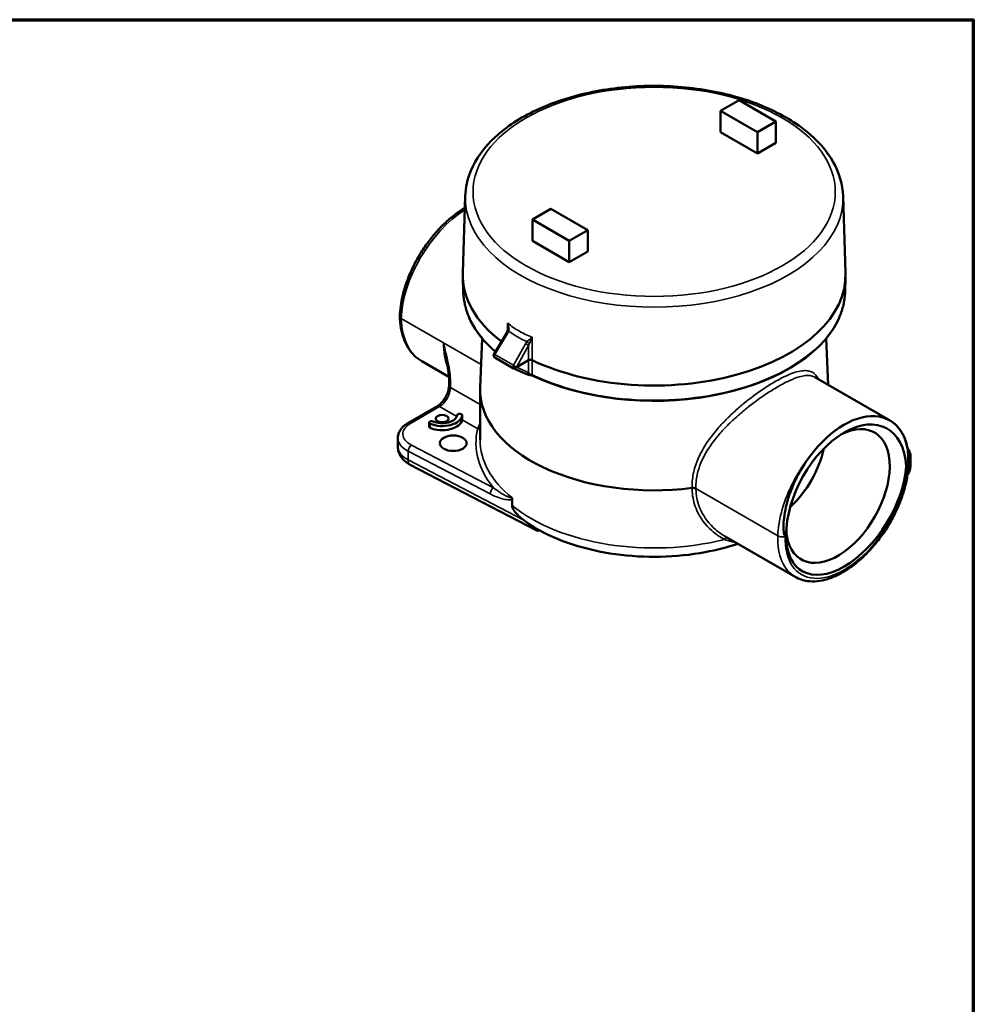
# Model space of a CAD drawing. Units: inches. Extents: x 0.2 to 26.2, y 0.2 to 20.2.
# Drawn here: x 16.8 to 25.9, y 10.5 to 19.9 of the extents above; entities that cross this region are included whole.
import ezdxf

# ---------------------------------------------------------------- set-up
doc = ezdxf.new("R2010")
doc.units = ezdxf.units.IN
doc.header["$LTSCALE"] = 1.2
doc.header["$MEASUREMENT"] = 0
for name, color, linetype, lineweight in [('Border (ANSI)', 7, 'Continuous', 70), ('Visible (ANSI)', 7, 'Continuous', 50), ('Visible Narrow (ANSI)', 7, 'Continuous', 35)]:
    doc.layers.add(name, color=color, linetype=linetype, lineweight=lineweight)

# ---------------------------------------------------------------- blocks, each defined once
blk = doc.blocks.new('Borders Default Border')
at = {"layer": 'Border (ANSI)', "flags": 128}
blk.add_lwpolyline([(0.3937, 0.3937), (0.3937, 16.6063), (21.6063, 16.6063), (21.6063, 0.3937), (0.3937, 0.3937)], dxfattribs=at)

msp = doc.modelspace()

# ---------------------------------------------------------------- linework, layer by layer
at = {"layer": 'Visible (ANSI)'}
for p, q in [((23.6842, 19.1565), (23.5074, 19.0544)), ((24.0377, 18.9524), (23.6842, 19.1565)), ((23.5074, 18.8503), (23.5074, 19.0544)), ((23.861, 18.8503), (23.5074, 19.0544)), ((24.0377, 18.9524), (23.861, 18.8503)), ((24.0377, 18.7482), (24.0377, 18.9524)), ((23.861, 18.6462), (23.5074, 18.8503)), ((23.861, 18.6462), (23.861, 18.8503)), ((24.0377, 18.7482), (23.861, 18.6462)), ((21.0615, 18.2385), (21.0378, 17.5023)), ((24.6806, 18.2385), (24.7042, 17.5023)), ((21.7043, 18.0134), (21.8811, 18.1155)), ((22.2346, 17.9113), (21.8811, 18.1155)), ((22.0579, 17.8093), (21.7043, 18.0134)), ((21.7043, 17.8093), (21.7043, 18.0134)), ((22.0579, 17.8093), (22.2346, 17.9113)), ((22.2346, 17.7072), (22.2346, 17.9113)), ((22.0579, 17.6052), (21.7043, 17.8093)), ((22.0579, 17.6052), (22.0579, 17.8093)), ((22.0579, 17.6052), (22.2346, 17.7072)), ((21.0424, 17.3197), (21.0378, 17.4631)), ((24.6996, 17.3197), (24.7042, 17.4631)), ((21.335, 16.7214), (21.4588, 16.9286)), ((21.2244, 16.8751), (21.2043, 16.4062)), ((24.5177, 16.8751), (24.5366, 16.4314)), ((21.5239, 16.5885), (21.3457, 16.6914)), ((20.6447, 16.6572), (20.9056, 16.5066)), ((21.6688, 16.6661), (21.5528, 16.5991)), ((21.5264, 16.5873), (21.6421, 16.5373)), ((25.1261, 16.0911), (24.4084, 16.5054)), ((20.9065, 16.4789), (20.9065, 16.4253)), ((21.2038, 15.9044), (21.2038, 16.3825)), ((20.5128, 16.0641), (20.7905, 16.2244)), ((21.032, 16.1001), (21.032, 16.1393)), ((20.7158, 16.0295), (20.7158, 16.0687)), ((20.4162, 15.838), (20.4162, 15.9212)), ((21.7414, 15.0379), (20.5349, 15.6651)), ((25.2845, 15.653), (25.293, 15.6579)), ((25.3259, 15.6605), (25.3259, 15.7438)), ((21.5103, 15.3364), (21.5103, 15.2748)), ((24.2221, 14.5918), (23.5505, 14.9796)), ((24.126, 14.9841), (24.1345, 14.989))]:
    msp.add_line(p, q, dxfattribs=at)
for centre, major_axis, ratio, start_param, end_param in [((22.871, 17.4827), (-1.8335, 0), 0.57735, 6.264668, 6.930536), ((22.871, 17.4827), (1.8335, 0), 0.57735, 4.021288, 6.301703), ((22.871, 17.3324), (-1.8272, 0), 0.57735, 0.276357, 0.587878), ((22.871, 17.3324), (1.8272, 0), 0.57735, 4.01896, 6.006828), ((21.491, 16.9385), (-0.0236, 0.0082), 0.132642, 6.283166, 6.283197), ((21.3589, 16.7126), (-0.0329, -0.0085), 0.313025, 5.020088, 5.062483), ((21.5356, 16.6106), (-0.009, 0.0327), 0.313025, 1.263097, 1.305491), ((21.5525, 16.6001), (-0.000823, -0.000974), 0.692907, 0.550861, 1.093625), ((21.5364, 16.6102), (-0.0125, -0.0216), 0.576745, 0.000523, 0.002791), ((21.6364, 16.5955), (0.0886, -0.0555), 0.503059, 5.480444, 5.518485), ((21.6839, 16.5375), (0.0226, 0), 0.57735, 4.57957, 4.760609), ((21.6876, 16.5039), (0.0308, -0.0016), 0.665972, 1.276822, 1.690663), ((22.871, 16.3825), (-1.6672, 0), 0.57735, 6.25849, 8.073584), ((20.8404, 16.1464), (0.192, 0), 0.57735, 4.070338, 6.209651), ((20.8404, 16.1464), (0.144, 0), 0.57735, 4.070338, 6.209651), ((21.008, 16.1393), (-0.024, 0), 0.57735, 3.068058, 6.209651), ((24.7102, 15.2974), (-0.3844, -0.7178), 0.597121, 2.371764, 5.443501), ((24.7095, 15.321), (-0.4138, -0.7715), 0.597134, 3.339494, 4.477057), ((20.7398, 16.0687), (-0.024, 0), 0.57735, 4.070338, 7.211931), ((20.7398, 16.0295), (-0.024, 0), 0.57735, 0, 0.928746), ((20.8404, 16.1072), (0.192, 0), 0.57735, 4.070338, 6.187949), ((24.6309, 15.3664), (0.351, 0.6079), 0.57735, 2.431245, 7.010548), ((24.0375, 15.709), (-0.3378, -0.5851), 0.57735, 1.074166, 2.075841), ((24.7102, 15.3438), (-0.4272, -0.6931), 0.556871, 5.548412, 8.620149), ((21.7902, 15.1253), (0.0501, 0.0866), 0.577349, 2.570459, 3.692349), ((21.8336, 15.2319), (-0.1, -0.1732), 0.57735, 6.148362, 6.283185)]:
    msp.add_ellipse(centre, major_axis=major_axis, ratio=ratio, start_param=start_param, end_param=end_param, dxfattribs=at)
for centre, major_axis in [((20.8404, 16.1072), (0.0612, 0)), ((20.9462, 15.8717), (0.1284, 0))]:
    msp.add_ellipse(centre, major_axis=major_axis, ratio=0.57735, dxfattribs=at)
for points, knots in [([(24.6806, 18.2385), (24.677, 18.3501), (24.6444, 18.4609), (24.5247, 18.6732), (24.4352, 18.7741), (24.2063, 18.9567), (24.0648, 19.0375), (23.7462, 19.1685), (23.569, 19.2185), (23.1978, 19.2828), (23.0038, 19.2974), (22.6182, 19.2898), (22.4266, 19.2678), (22.064, 19.1893), (21.8932, 19.1326), (21.5892, 18.9892), (21.4561, 18.9024), (21.2432, 18.7058), (21.1628, 18.5961), (21.0821, 18.4012), (21.0641, 18.32), (21.0615, 18.2385)], [0.803915, 0.803915, 0.803915, 0.803915, 1.100008, 1.100008, 1.41187, 1.41187, 1.737469, 1.737469, 2.064322, 2.064322, 2.390009, 2.390009, 2.715274, 2.715274, 3.04117, 3.04117, 3.36819, 3.36819, 3.692278, 3.692278, 3.908474, 3.908474, 3.908474, 3.908474]), ([(21.0578, 18.1256), (21.0293, 18.1089), (21.0009, 18.09), (20.9393, 18.0443), (20.9063, 18.0167), (20.8421, 17.9568), (20.8109, 17.9245), (20.751, 17.8561), (20.7223, 17.82), (20.668, 17.7448), (20.6425, 17.7058), (20.5952, 17.6256), (20.5734, 17.5845), (20.5341, 17.5013), (20.5166, 17.4592), (20.4863, 17.3749), (20.4735, 17.3327), (20.4547, 17.2559), (20.448, 17.2211), (20.4383, 17.153), (20.4354, 17.1196), (20.4344, 17.0871)], [0.008824, 0.008824, 0.008824, 0.008824, 0.147019, 0.147019, 0.311909, 0.311909, 0.476284, 0.476284, 0.640228, 0.640228, 0.803932, 0.803932, 0.967605, 0.967605, 1.13146, 1.13146, 1.295695, 1.295695, 1.433975, 1.433975, 1.572256, 1.572256, 1.572256, 1.572256]), ([(21.0424, 17.3197), (21.043, 17.3011), (21.0445, 17.2824), (21.049, 17.2452), (21.0521, 17.2267), (21.0599, 17.1897), (21.0646, 17.1713), (21.0757, 17.1347), (21.0821, 17.1165), (21.0964, 17.0804), (21.1044, 17.0624), (21.1131, 17.0446)], [3.9455081, 3.9455081, 3.9455081, 3.9455081, 3.997076, 3.997076, 4.0486439, 4.0486439, 4.1002119, 4.1002119, 4.1517798, 4.1517798, 4.2033477, 4.2033477, 4.2033477, 4.2033477]), ([(24.6289, 17.0446), (24.6377, 17.0624), (24.6456, 17.0804), (24.66, 17.1165), (24.6663, 17.1347), (24.6774, 17.1713), (24.6821, 17.1897), (24.69, 17.2267), (24.6931, 17.2452), (24.6976, 17.2824), (24.699, 17.3011), (24.6996, 17.3197)], [0.5090413, 0.5090413, 0.5090413, 0.5090413, 0.5606092, 0.5606092, 0.6121771, 0.6121771, 0.663745, 0.663745, 0.7153129, 0.7153129, 0.7668809, 0.7668809, 0.7668809, 0.7668809]), ([(20.4491, 17.0662), (20.449, 17.0662), (20.449, 17.0662), (20.4442, 17.069), (20.4405, 17.0723), (20.4356, 17.0793), (20.4344, 17.083), (20.4344, 17.0869), (20.4344, 17.087), (20.4344, 17.0871)], [-0.0005825, -0.0005825, -0.0005825, -0.0005825, 0, 0, 0.0636303, 0.0636303, 0.1256719, 0.1256719, 0.1273178, 0.1273178, 0.1273178, 0.1273178]), ([(20.4344, 17.0861), (20.4355, 17.0479), (20.4392, 17.0109), (20.4517, 16.9401), (20.4606, 16.9063), (20.4836, 16.8429), (20.4978, 16.8133), (20.5313, 16.7589), (20.5507, 16.7343), (20.5943, 16.691), (20.6185, 16.6723), (20.6447, 16.6572)], [-1.5722059, -1.5722059, -1.5722059, -1.5722059, -1.4148444, -1.4148444, -1.2574828, -1.2574828, -1.1001213, -1.1001213, -0.9427597, -0.9427597, -0.7853982, -0.7853982, -0.7853982, -0.7853982]), ([(21.4674, 16.9467), (21.4693, 16.9524), (21.4705, 16.9584), (21.4712, 16.9662), (21.4713, 16.9679), (21.4714, 16.9697)], [0, 0, 0, 0, 0.05836707, 0.05836707, 0.07473118, 0.07473118, 0.07473118, 0.07473118]), ([(21.3455, 16.6915), (21.3433, 16.6928), (21.3413, 16.6945), (21.3379, 16.6983), (21.3365, 16.7006), (21.3344, 16.7055), (21.3337, 16.7081), (21.3333, 16.7134), (21.3336, 16.7162), (21.3344, 16.7196), (21.3347, 16.7205), (21.335, 16.7214)], [0.0008767, 0.0008767, 0.0008767, 0.0008767, 0.0247314, 0.0247314, 0.0498105, 0.0498105, 0.0753201, 0.0753201, 0.1005608, 0.1005608, 0.1093402, 0.1093402, 0.1093402, 0.1093402]), ([(21.335, 16.7214), (21.335, 16.7213), (21.3351, 16.7212), (21.3357, 16.7209), (21.3367, 16.7205), (21.3398, 16.7196), (21.3417, 16.7192), (21.3439, 16.7191), (21.3446, 16.7192), (21.3451, 16.7194)], [-0.03483425, -0.03483425, -0.03483425, -0.03483425, -0.02962812, -0.02962812, -0.01790676, -0.01790676, -0.00592823, -0.00592823, -0.00000099, -0.00000099, -0.00000099, -0.00000099]), ([(20.8808, 16.6709), (20.8837, 16.6573), (20.8865, 16.6438), (20.8915, 16.6171), (20.8939, 16.6038), (20.8981, 16.5775), (20.9, 16.5645), (20.9031, 16.5389), (20.9043, 16.5264), (20.906, 16.502), (20.9065, 16.4902), (20.9065, 16.4789)], [-0.7362203, -0.7362203, -0.7362203, -0.7362203, -0.5889763, -0.5889763, -0.4417322, -0.4417322, -0.2944881, -0.2944881, -0.1472441, -0.1472441, 0, 0, 0, 0]), ([(21.5234, 16.6165), (21.5235, 16.6159), (21.5238, 16.6153), (21.5253, 16.6131), (21.5271, 16.6114), (21.532, 16.6077), (21.5346, 16.606), (21.5398, 16.603), (21.5424, 16.6017), (21.5463, 16.6001), (21.5477, 16.5996), (21.5497, 16.5991), (21.5503, 16.599), (21.5515, 16.5989), (21.5519, 16.5989), (21.5522, 16.5989)], [-0.06392457, -0.06392457, -0.06392457, -0.06392457, -0.05704492, -0.05704492, -0.04311324, -0.04311324, -0.02947951, -0.02947951, -0.01613763, -0.01613763, -0.0077672, -0.0077672, -0.00372907, -0.00372907, -0.00000083, -0.00000083, -0.00000083, -0.00000083]), ([(21.7024, 16.667), (21.7001, 16.6681), (21.6975, 16.6689), (21.6917, 16.6701), (21.6885, 16.6704), (21.6821, 16.6702), (21.6789, 16.6698), (21.6733, 16.6683), (21.6709, 16.6673), (21.6688, 16.6661)], [-0.1174945, -0.1174945, -0.1174945, -0.1174945, -0.0893519, -0.0893519, -0.0587473, -0.0587473, -0.0281426, -0.0281426, 0, 0, 0, 0]), ([(21.6607, 16.5288), (21.6549, 16.5315), (21.6498, 16.5339), (21.6443, 16.5364), (21.6431, 16.5369), (21.6421, 16.5373)], [0, 0, 0, 0, 0.07470806, 0.07470806, 0.09542557, 0.09542557, 0.09542557, 0.09542557]), ([(21.6778, 16.5249), (21.6745, 16.5252), (21.6712, 16.5257), (21.6664, 16.5267), (21.6649, 16.5271), (21.6624, 16.528), (21.6615, 16.5283), (21.6607, 16.5288)], [0, 0, 0, 0, 0.03164098, 0.03164098, 0.04784482, 0.04784482, 0.05843575, 0.05843575, 0.05843575, 0.05843575]), ([(21.6976, 16.5231), (21.6986, 16.5228), (21.6995, 16.5225), (21.7014, 16.5219), (21.7023, 16.5215), (21.7031, 16.5211)], [0.00000099, 0.00000099, 0.00000099, 0.00000099, 0.01034269, 0.01034269, 0.02063355, 0.02063355, 0.02063355, 0.02063355]), ([(20.9065, 16.4253), (20.9065, 16.4145), (20.9052, 16.4023), (20.8996, 16.3758), (20.8952, 16.3615), (20.8835, 16.3326), (20.8761, 16.318), (20.8591, 16.2903), (20.8494, 16.2772), (20.8291, 16.2542), (20.8185, 16.2443), (20.8021, 16.2317), (20.7962, 16.2277), (20.7905, 16.2244)], [1.570796, 1.570796, 1.570796, 1.570796, 1.840257, 1.840257, 2.119119, 2.119119, 2.405141, 2.405141, 2.693047, 2.693047, 2.977074, 2.977074, 3.141593, 3.141593, 3.141593, 3.141593]), ([(25.0246, 16.1261), (25.0803, 16.1166), (25.1304, 16.0937), (25.2141, 16.0225), (25.2476, 15.9747), (25.2948, 15.8554), (25.3033, 15.7932), (25.3049, 15.7194), (25.3035, 15.6981), (25.3006, 15.6787), (25.2993, 15.6713), (25.2968, 15.6638), (25.2961, 15.662), (25.2949, 15.6599), (25.2946, 15.6594), (25.294, 15.6587), (25.2938, 15.6585), (25.2934, 15.6582), (25.2932, 15.658), (25.293, 15.6579)], [0, 0, 0, 0, 0.870801, 0.870801, 1.730789, 1.730789, 2.628991, 2.628991, 3.090978, 3.090978, 3.223302, 3.223302, 3.26348, 3.26348, 3.278927, 3.278927, 3.285679, 3.285679, 3.292117, 3.292117, 3.292117, 3.292117]), ([(20.4162, 15.9212), (20.4162, 15.9331), (20.4178, 15.9449), (20.424, 15.9678), (20.4287, 15.9787), (20.4403, 15.9994), (20.4473, 16.009), (20.4631, 16.027), (20.472, 16.0353), (20.4913, 16.0507), (20.5017, 16.0577), (20.5128, 16.0641)], [5.4977871, 5.4977871, 5.4977871, 5.4977871, 5.6548668, 5.6548668, 5.8119464, 5.8119464, 5.969026, 5.969026, 6.1261057, 6.1261057, 6.2831853, 6.2831853, 6.2831853, 6.2831853]), ([(21.032, 16.1001), (21.032, 16.1001), (21.032, 16.1001), (21.032, 16.0998), (21.032, 16.0994), (21.0319, 16.0991)], [0.057424422, 0.057424422, 0.057424422, 0.057424422, 0.057472301, 0.057472301, 0.062963523, 0.062963523, 0.062963523, 0.062963523]), ([(25.1261, 16.0911), (25.151, 16.0767), (25.174, 16.0587), (25.2146, 16.0166), (25.2323, 15.9925), (25.2619, 15.9399), (25.2739, 15.9113), (25.2927, 15.85), (25.2993, 15.8175), (25.3073, 15.7493), (25.3087, 15.7136), (25.3076, 15.6768)], [14.317836, 14.317836, 14.317836, 14.317836, 14.727889, 14.727889, 15.137942, 15.137942, 15.547994, 15.547994, 15.958047, 15.958047, 16.3681, 16.3681, 16.3681, 16.3681]), ([(20.4162, 15.838), (20.4162, 15.822), (20.4185, 15.806), (20.4273, 15.776), (20.4337, 15.7619), (20.4491, 15.7363), (20.4581, 15.7248), (20.4778, 15.7042), (20.4885, 15.695), (20.5109, 15.6787), (20.5227, 15.6715), (20.5349, 15.6651)], [0.7853982, 0.7853982, 0.7853982, 0.7853982, 0.9529498, 0.9529498, 1.1205014, 1.1205014, 1.288053, 1.288053, 1.4556046, 1.4556046, 1.6231562, 1.6231562, 1.6231562, 1.6231562]), ([(25.2961, 15.8292), (25.2994, 15.8248), (25.3024, 15.8203), (25.3117, 15.8049), (25.3169, 15.7933), (25.324, 15.7691), (25.3259, 15.7565), (25.3259, 15.7438)], [1.9495358, 1.9495358, 1.9495358, 1.9495358, 2.0210913, 2.0210913, 2.1886429, 2.1886429, 2.3561945, 2.3561945, 2.3561945, 2.3561945]), ([(24.126, 14.9841), (24.1257, 14.9839), (24.1253, 14.9838), (24.1246, 14.9837), (24.1242, 14.9838), (24.1233, 14.9842), (24.1227, 14.9847), (24.121, 14.9867), (24.1199, 14.989), (24.1165, 14.9976), (24.1141, 15.0085), (24.1089, 15.0518), (24.1077, 15.0969), (24.1223, 15.2231), (24.1393, 15.2997), (24.1872, 15.4373), (24.2106, 15.492), (24.2724, 15.6141), (24.313, 15.68), (24.358, 15.7412)], [0, 0, 0, 0, 0.0044608, 0.0044608, 0.0102692, 0.0102692, 0.0211572, 0.0211572, 0.0507895, 0.0507895, 0.1473736, 0.1473736, 0.3402149, 0.3402149, 0.560305, 0.560305, 0.7072645, 0.7072645, 0.8974296, 0.8974296, 0.8974296, 0.8974296]), ([(25.3076, 15.6768), (25.3064, 15.6379), (25.3024, 15.5977), (25.2889, 15.5157), (25.2795, 15.4738), (25.2556, 15.3896), (25.2411, 15.3471), (25.2076, 15.2628), (25.1885, 15.2208), (25.1463, 15.1383), (25.1232, 15.0978), (25.0733, 15.0191), (25.0467, 14.981), (24.9904, 14.908), (24.9608, 14.8732), (24.8995, 14.8076), (24.8677, 14.7769), (24.8025, 14.7204), (24.7691, 14.6947), (24.7016, 14.6488), (24.6675, 14.6287), (24.5992, 14.5948), (24.565, 14.5811), (24.4977, 14.5606), (24.4646, 14.5538), (24.4007, 14.5476), (24.3699, 14.548), (24.319, 14.5549), (24.2985, 14.5597), (24.259, 14.573), (24.24, 14.5815), (24.2221, 14.5918)], [-1.570796, -1.570796, -1.570796, -1.570796, -1.405406, -1.405406, -1.240291, -1.240291, -1.075716, -1.075716, -0.911632, -0.911632, -0.747862, -0.747862, -0.584202, -0.584202, -0.42044, -0.42044, -0.256368, -0.256368, -0.091819, -0.091819, 0.073214, 0.073214, 0.238236, 0.238236, 0.40157, 0.40157, 0.559895, 0.559895, 0.672647, 0.672647, 0.785398, 0.785398, 0.785398, 0.785398]), ([(25.2972, 15.5662), (25.2994, 15.5695), (25.3015, 15.573), (25.3104, 15.5888), (25.316, 15.6022), (25.3238, 15.6306), (25.3259, 15.6455), (25.3259, 15.6605)], [3.5674662, 3.5674662, 3.5674662, 3.5674662, 3.6128316, 3.6128316, 3.7699112, 3.7699112, 3.9269908, 3.9269908, 3.9269908, 3.9269908]), ([(23.2342, 15.443), (23.2375, 15.4434), (23.2408, 15.4436), (23.2475, 15.4434), (23.2509, 15.4431), (23.2573, 15.442), (23.2604, 15.4413), (23.2662, 15.4393), (23.2689, 15.4381), (23.2712, 15.4368)], [0, 0, 0, 0, 0.250002, 0.250002, 0.500005, 0.500005, 0.750007, 0.750007, 1.00001, 1.00001, 1.00001, 1.00001]), ([(21.5071, 15.3508), (21.5071, 15.3508), (21.5071, 15.3508), (21.5076, 15.3497), (21.508, 15.3487), (21.5088, 15.3466), (21.5091, 15.3455), (21.5099, 15.3419), (21.5103, 15.3392), (21.5103, 15.3364)], [-0.00021347, -0.00021347, -0.00021347, -0.00021347, 0, 0, 0.01073828, 0.01073828, 0.02183118, 0.02183118, 0.04751804, 0.04751804, 0.04751804, 0.04751804]), ([(21.5103, 15.2748), (21.5103, 15.2688), (21.512, 15.261), (21.5181, 15.2447), (21.5247, 15.2335), (21.5426, 15.208), (21.5589, 15.1906), (21.5889, 15.162), (21.606, 15.1478), (21.6237, 15.1342)], [3.6797824, 3.6797824, 3.6797824, 3.6797824, 3.7491294, 3.7491294, 3.8521776, 3.8521776, 4.0463326, 4.0463326, 4.2654337, 4.2654337, 4.2654337, 4.2654337]), ([(21.6237, 15.1342), (21.6384, 15.1228), (21.6536, 15.1118), (21.6865, 15.0895), (21.7037, 15.0784), (21.721, 15.068)], [-2.2013517, -2.2013517, -2.2013517, -2.2013517, -2.0259044, -2.0259044, -1.8334637, -1.8334637, -1.8334637, -1.8334637]), ([(21.7336, 15.0587), (21.8423, 14.9959), (21.9632, 14.9434), (22.2216, 14.8598), (22.3592, 14.8288), (22.6422, 14.7895), (22.7878, 14.7812), (23.0775, 14.7878), (23.2217, 14.8026), (23.4684, 14.8488), (23.573, 14.8757), (23.6725, 14.9091)], [1.570796, 1.570796, 1.570796, 1.570796, 1.845573, 1.845573, 2.120349, 2.120349, 2.395125, 2.395125, 2.669902, 2.669902, 2.883115, 2.883115, 2.883115, 2.883115])]:
    msp.add_open_spline(points, degree=3, knots=knots, dxfattribs=at)
for points in [[(21.4588, 16.9286), (21.4623, 16.9343), (21.4652, 16.9404), (21.4674, 16.9467)], [(21.5264, 16.5873), (21.5255, 16.5876), (21.5247, 16.5881), (21.5239, 16.5885)], [(21.0319, 16.0991), (21.0318, 16.0983), (21.0317, 16.0975), (21.0316, 16.0967)]]:
    msp.add_open_spline(points, degree=3, dxfattribs=at)
at = {"layer": 'Visible Narrow (ANSI)'}
for p, q in [((20.4491, 17.0662), (20.8527, 16.8332)), ((21.4678, 16.9229), (21.3464, 16.7199)), ((20.8527, 16.8332), (21.2137, 16.6247)), ((21.5231, 16.6178), (21.6383, 16.8245)), ((21.6685, 16.8076), (21.5522, 16.5989)), ((21.3464, 16.7199), (21.5231, 16.6178)), ((21.5529, 16.599), (21.6685, 16.549)), ((20.9205, 16.4057), (20.9205, 16.4593)), ((21.2038, 16.2422), (20.9205, 16.4057)), ((20.5368, 16.0617), (20.8145, 16.222)), ((20.8145, 16.222), (20.9802, 16.1263)), ((21.0319, 16.0991), (21.0319, 16.1383)), ((20.7255, 16.0184), (20.7255, 16.0576)), ((21.0316, 16.0967), (21.1808, 16.0105)), ((21.3314, 15.4459), (20.5462, 15.854)), ((20.5141, 15.7942), (21.2993, 15.3861)), ((20.5141, 15.711), (20.5141, 15.7942)), ((21.6237, 15.1342), (20.5141, 15.711)), ((23.2712, 15.4368), (24.0553, 14.9841))]:
    msp.add_line(p, q, dxfattribs=at)
msp.add_ellipse((22.871, 18.2788), major_axis=(1.7349, 0), ratio=0.57735, dxfattribs=at)
for centre, major_axis, ratio, start_param, end_param in [((22.871, 18.2191), (1.8099, 0), 0.57735, 3.123075, 6.301703), ((21.0679, 17.4235), (0.4585, 0.7458), 0.558048, 0.850954, 2.371603), ((22.871, 17.3393), (-1.8289, 0), 0.57735, 0.018517, 0.591213), ((22.871, 17.3393), (1.8289, 0), 0.57735, 4.019031, 6.264668), ((21.0679, 17.4235), (-0.4152, -0.7707), 0.596026, 5.48021, 6.265609), ((21.4803, 16.9157), (-0.0215, 0.0128), 0.010689, 0, 0.955397), ((21.491, 16.9385), (-0.0236, 0.0082), 0.132642, 5.315147, 6.283163), ((20.2777, 17.1982), (1.2049, -0.2373), 0.302713, 6.175073, 6.24094), ((22.8766, 19.1662), (-1.3139, -2.2758), 0.577152, 6.216809, 6.349562), ((21.4715, 17.1905), (-0.4376, -0.7579), 0.57735, 5.497787, 5.868596), ((22.4718, 15.9314), (0.808, -0.9249), 0.302713, 3.183838, 3.249705), ((21.6508, 16.8173), (0.0218, -0.0122), 0.010689, 0.63391, 2.186195), ((21.6652, 16.8379), (0.0189, -0.0164), 0.132642, 4.109631, 5.409359), ((24.5755, -113.0929), (2.4748, -159.3006), 0.00964, 3.758746, 3.760279), ((21.3582, 16.7131), (-0.0125, -0.0217), 0.577955, 4.754259, 6.28266), ((21.5364, 16.6102), (-0.0125, -0.0216), 0.576745, 4.755306, 6.283708), ((21.5359, 16.6093), (-0.0095, -0.022), 0.824594, 6.283184, 7.739764), ((21.5534, 16.5999), (0.000519, 0.000855), 0.562044, 2.941477, 3.219465), ((21.6516, 16.5594), (-0.0095, -0.022), 0.824594, 0, 1.456579), ((21.6819, 16.5451), (0.0107, 0.0215), 0.401876, 3.7341, 4.187458), ((21.6839, 16.5441), (0.0107, 0.0215), 0.401712, 3.814232, 4.117793), ((21.6862, 16.5155), (-0.025, 0.0001), 0.605876, 4.020556, 4.801484), ((21.6839, 16.5441), (0.0007, -0.024), 0.039356, 0.614931, 0.862072), ((21.8175, 16.6025), (0.113, 0.0839), 0.277213, 2.928271, 3.068573), ((20.9545, 16.4789), (-0.048, 0), 0.57735, 0, 0.785398), ((20.9545, 16.4253), (-0.048, 0), 0.57735, 0, 0.785398), ((20.8145, 16.3445), (0.075, 0.1299), 0.57735, 3.926991, 5.497787), ((20.8145, 16.1828), (-0.024, 0.0416), 0.57735, 5.497787, 6.283185), ((20.7122, 15.9604), (-0.248, 0), 0.57735, 5.497787, 7.120943), ((20.5368, 16.0225), (-0.024, 0.0416), 0.57735, 5.497787, 6.283185), ((22.871, 15.8717), (-1.7072, 0), 0.57735, 6.141931, 6.729976), ((21.1808, 16.0432), (0.0388, -0.0096), 0.808364, 4.908919, 5.528504), ((20.7122, 15.9212), (-0.296, 0), 0.57735, 0, 0.837758), ((20.5462, 15.8148), (0.0221, 0.0426), 0.546343, 0.760554, 2.33135), ((22.871, 15.9044), (-1.6672, 0), 0.57735, 0, 0.612729), ((20.7122, 15.838), (-0.296, 0), 0.57735, 0, 0.837758), ((20.581, 15.7539), (-0.0461, -0.0887), 0.546343, 5.472943, 6.283185), ((24.7095, 15.3196), (-0.4334, -0.7025), 0.556861, 5.514063, 8.655656), ((25.2576, 15.6783), (0.05, -0.0015), 0.597148, 5.51586, 6.283185), ((25.0299, 15.6605), (0.296, 0), 0.57735, 5.868099, 6.283185), ((25.0299, 15.7438), (0.296, 0), 0.57735, 5.931893, 6.283185), ((21.3314, 15.4067), (0.0221, 0.0426), 0.546343, 0.760554, 2.33135), ((22.871, 15.8309), (-1.6672, 0), 0.57735, 0.616005, 1.986123), ((23.5599, 14.929), (0.0181, 0.0357), 0.625224, 0.17613, 1.277345), ((24.6741, 15.3414), (0.4585, 0.7458), 0.558048, 2.371603, 3.157001), ((24.0906, 15.0046), (-0.05, 0.0015), 0.597148, 0.803471, 2.374268)]:
    msp.add_ellipse(centre, major_axis=major_axis, ratio=ratio, start_param=start_param, end_param=end_param, dxfattribs=at)
for points in [[(21.4638, 16.938), (21.465, 16.966), (21.4663, 16.9939), (21.4675, 17.0219)], [(21.702, 16.8865), (21.7021, 16.8133), (21.7023, 16.7402), (21.7024, 16.667)], [(21.6757, 16.8255), (21.6729, 16.8198), (21.6705, 16.8138), (21.6685, 16.8076)], [(21.6685, 16.549), (21.6686, 16.5881), (21.6687, 16.6271), (21.6688, 16.6661)], [(21.684, 16.5306), (21.6843, 16.5299), (21.6847, 16.5292), (21.6851, 16.5285)], [(25.293, 15.6579), (25.293, 15.6574), (25.293, 15.657), (25.293, 15.6565)], [(24.126, 14.9827), (24.126, 14.9832), (24.126, 14.9837), (24.126, 14.9841)]]:
    msp.add_open_spline(points, degree=3, dxfattribs=at)
for points, knots in [([(21.4675, 17.0219), (21.4851, 17.0075), (21.5033, 16.9937), (21.5407, 16.9678), (21.5599, 16.9556), (21.5992, 16.9329), (21.6194, 16.9224), (21.6602, 16.9032), (21.6809, 16.8944), (21.702, 16.8865)], [0, 0, 0, 0, 0.25, 0.25, 0.5, 0.5, 0.75, 0.75, 1, 1, 1, 1]), ([(21.4714, 16.9697), (21.4716, 16.9745), (21.4716, 16.9793), (21.4711, 16.997), (21.4696, 17.0096), (21.4675, 17.0219)], [0.3138355, 0.3138355, 0.3138355, 0.3138355, 0.5, 0.5, 1, 1, 1, 1]), ([(21.4785, 16.9457), (21.4801, 16.9518), (21.4807, 16.958), (21.4807, 16.9642), (21.4807, 16.9645), (21.4807, 16.9647), (21.4807, 16.965), (21.4807, 16.9712), (21.4801, 16.9775), (21.479, 16.9836), (21.479, 16.9839), (21.4789, 16.9842), (21.4789, 16.9844), (21.4778, 16.9908), (21.4762, 16.9972), (21.4743, 17.0034), (21.4723, 17.0097), (21.47, 17.0159), (21.4675, 17.0219)], [0, 0, 0, 0, 0.2408414, 0.2408414, 0.2408414, 0.25, 0.25, 0.25, 0.4895129, 0.4895129, 0.4895129, 0.5, 0.5, 0.5, 0.75, 0.75, 0.75, 1, 1, 1, 1]), ([(21.6527, 16.8451), (21.6572, 16.8496), (21.6616, 16.8535), (21.6659, 16.8573), (21.6661, 16.8574), (21.6663, 16.8576), (21.6664, 16.8577), (21.6708, 16.8614), (21.675, 16.8649), (21.679, 16.8682), (21.6792, 16.8683), (21.6793, 16.8685), (21.6795, 16.8686), (21.6837, 16.872), (21.6876, 16.8751), (21.6914, 16.8781), (21.6951, 16.881), (21.6987, 16.8839), (21.702, 16.8865)], [0, 0, 0, 0, 0.2408414, 0.2408414, 0.2408414, 0.25, 0.25, 0.25, 0.4895129, 0.4895129, 0.4895129, 0.5, 0.5, 0.5, 0.75, 0.75, 0.75, 1, 1, 1, 1]), ([(21.6757, 16.8255), (21.6785, 16.8312), (21.6811, 16.8367), (21.6861, 16.8473), (21.6885, 16.8525), (21.6951, 16.8677), (21.6989, 16.8773), (21.702, 16.8865)], [0, 0, 0, 0, 0.25, 0.25, 0.5, 0.5, 1, 1, 1, 1]), ([(20.9205, 16.4593), (20.9205, 16.488), (20.9179, 16.5183), (20.9097, 16.5799), (20.9041, 16.6113), (20.8977, 16.6427), (20.8913, 16.6742), (20.884, 16.7059), (20.8725, 16.7536), (20.8686, 16.7695), (20.8607, 16.8013), (20.8567, 16.8173), (20.8527, 16.8332)], [0, 0, 0, 0, 0.335245, 0.335245, 0.670491, 0.670491, 0.670491, 1.005736, 1.005736, 1.173358, 1.173358, 1.340981, 1.340981, 1.340981, 1.340981]), ([(20.8527, 16.8332), (20.8547, 16.8176), (20.8569, 16.8022), (20.8616, 16.7716), (20.8642, 16.7564), (20.8712, 16.7174), (20.8759, 16.6938), (20.8808, 16.6709)], [-1.340981, -1.340981, -1.340981, -1.340981, -1.1733584, -1.1733584, -1.0057358, -1.0057358, -0.7362203, -0.7362203, -0.7362203, -0.7362203]), ([(21.7024, 16.667), (21.7024, 16.6537), (21.7023, 16.6405), (21.7023, 16.6272), (21.7022, 16.5939), (21.7022, 16.5605), (21.7021, 16.5271)], [0, 0, 0, 0, 0.0015875, 0.0015875, 0.0015875, 0.005580483, 0.005580483, 0.005580483, 0.005580483]), ([(21.6685, 16.549), (21.6704, 16.5463), (21.6727, 16.5434), (21.6752, 16.5403), (21.6753, 16.5403), (21.6753, 16.5402), (21.6754, 16.5401), (21.6779, 16.5371), (21.6807, 16.534), (21.684, 16.5306)], [0, 0, 0, 0, 0.5, 0.5, 0.5, 0.510577, 0.510577, 0.510577, 1, 1, 1, 1]), ([(21.6851, 16.5285), (21.6874, 16.5282), (21.6897, 16.5277), (21.694, 16.5258), (21.6959, 16.5245), (21.6976, 16.5231)], [0, 0, 0, 0, 0.5, 0.5, 0.9999992, 0.9999992, 0.9999992, 0.9999992]), ([(24.4456, 16.4839), (24.4354, 16.5047), (24.4233, 16.5215), (24.3968, 16.5456), (24.3828, 16.5538), (24.3539, 16.5639), (24.3391, 16.5665), (24.3066, 16.5677), (24.2889, 16.5662), (24.2298, 16.5555), (24.1836, 16.5395), (24.0985, 16.5002), (24.0636, 16.4819), (24.0274, 16.461), (23.9911, 16.4401), (23.953, 16.4162), (23.8514, 16.3478), (23.7874, 16.3), (23.694, 16.2228), (23.6641, 16.1967), (23.6055, 16.143), (23.5769, 16.1153), (23.5176, 16.0543), (23.4868, 16.0202), (23.4088, 15.9259), (23.365, 15.8637), (23.3057, 15.7564), (23.2851, 15.7113), (23.2538, 15.6198), (23.243, 15.5735), (23.2345, 15.4995), (23.2333, 15.4711), (23.2342, 15.443)], [-7.757182, -7.757182, -7.757182, -7.757182, -7.24665, -7.24665, -6.802988, -6.802988, -6.420934, -6.420934, -6.038874, -6.038874, -5.238768, -5.238768, -4.738701, -4.738701, -4.738701, -4.238635, -4.238635, -3.438529, -3.438529, -3.056469, -3.056469, -2.674415, -2.674415, -2.230753, -2.230753, -1.479557, -1.479557, -0.963898, -0.963898, -0.448245, -0.448245, -0.128062, -0.128062, -0.128062, -0.128062]), ([(23.2712, 15.4368), (23.2702, 15.464), (23.2714, 15.4915), (23.2799, 15.5627), (23.2906, 15.6069), (23.3217, 15.6942), (23.3422, 15.7373), (23.4012, 15.8396), (23.4447, 15.8989), (23.5222, 15.989), (23.5527, 16.0215), (23.6115, 16.0799), (23.6398, 16.1064), (23.6978, 16.1578), (23.7274, 16.1828), (23.8196, 16.257), (23.8828, 16.303), (23.9827, 16.3694), (24.0201, 16.3926), (24.0556, 16.4131), (24.0911, 16.4336), (24.1253, 16.4517), (24.2082, 16.4909), (24.2531, 16.5072), (24.3102, 16.5192), (24.3272, 16.5212), (24.3584, 16.5212), (24.3726, 16.5193), (24.3936, 16.5129), (24.4012, 16.5096), (24.4084, 16.5054)], [0.123633, 0.123633, 0.123633, 0.123633, 0.448245, 0.448245, 0.963898, 0.963898, 1.479557, 1.479557, 2.230753, 2.230753, 2.674415, 2.674415, 3.056469, 3.056469, 3.438529, 3.438529, 4.238635, 4.238635, 4.738701, 4.738701, 4.738701, 5.238768, 5.238768, 6.038874, 6.038874, 6.420934, 6.420934, 6.802988, 6.802988, 7.047024, 7.047024, 7.047024, 7.047024]), ([(25.1261, 16.0911), (25.1198, 16.0947), (25.1134, 16.0981), (25.0816, 16.1132), (25.054, 16.1216), (25.0246, 16.1261)], [-14.3178364, -14.3178364, -14.3178364, -14.3178364, -14.201081, -14.201081, -13.7530393, -13.7530393, -13.7530393, -13.7530393]), ([(21.2038, 16.0675), (21.1992, 16.0535), (21.1944, 16.0409), (21.1867, 16.0227), (21.1837, 16.0162), (21.1808, 16.0105)], [0.4044018, 0.4044018, 0.4044018, 0.4044018, 0.5285809, 0.5285809, 0.6078992, 0.6078992, 0.6078992, 0.6078992]), ([(24.358, 15.7412), (24.3293, 15.7046), (24.302, 15.6662), (24.2494, 15.5848), (24.2246, 15.5419), (24.1772, 15.4505), (24.1552, 15.4019), (24.1174, 15.3049), (24.1017, 15.2568), (24.0689, 15.1312), (24.0573, 15.0545), (24.0553, 14.9841)], [-10.791006, -10.791006, -10.791006, -10.791006, -10.37144, -10.37144, -9.926561, -9.926561, -9.446794, -9.446794, -8.967028, -8.967028, -8.181932, -8.181932, -8.181932, -8.181932]), ([(21.2993, 15.3861), (21.3283, 15.371), (21.3577, 15.3587), (21.4051, 15.3429), (21.4235, 15.3378), (21.4514, 15.3321), (21.4612, 15.3306), (21.4786, 15.3292), (21.4864, 15.329), (21.496, 15.3303), (21.4984, 15.3307), (21.5042, 15.3324), (21.5076, 15.3338), (21.5103, 15.3364)], [0, 0, 0, 0, 0.3720082, 0.3720082, 0.6117785, 0.6117785, 0.744011, 0.744011, 0.8515487, 0.8515487, 0.8878636, 0.8878636, 0.9442505, 0.9442505, 0.9442505, 0.9442505]), ([(21.5071, 15.3508), (21.5071, 15.3501), (21.5069, 15.3495), (21.5049, 15.3469), (21.5, 15.3477), (21.4931, 15.3494), (21.491, 15.3501), (21.4826, 15.353), (21.4759, 15.3558), (21.4609, 15.3627), (21.4526, 15.3669), (21.4291, 15.3795), (21.414, 15.3885), (21.3759, 15.4127), (21.3531, 15.4287), (21.3314, 15.4459)], [-0.9940125, -0.9940125, -0.9940125, -0.9940125, -0.9758241, -0.9758241, -0.8878636, -0.8878636, -0.8515487, -0.8515487, -0.744011, -0.744011, -0.6117785, -0.6117785, -0.3720082, -0.3720082, 0, 0, 0, 0]), ([(23.2342, 15.443), (23.2342, 15.425), (23.2351, 15.407), (23.2427, 15.3329), (23.2577, 15.2777), (23.3138, 15.1528), (23.3627, 15.0878), (23.4594, 15.0013), (23.5005, 14.9728), (23.5437, 14.9502)], [-2.453918, -2.453918, -2.453918, -2.453918, -2.243506, -2.243506, -1.574467, -1.574467, -0.605564, -0.605564, 0, 0, 0, 0]), ([(23.5505, 14.9796), (23.518, 14.9983), (23.487, 15.0204), (23.3992, 15.0963), (23.3505, 15.1587), (23.2946, 15.2786), (23.2796, 15.3314), (23.2721, 15.4024), (23.2712, 15.4195), (23.2712, 15.4368)], [0.135402, 0.135402, 0.135402, 0.135402, 0.605564, 0.605564, 1.574467, 1.574467, 2.243506, 2.243506, 2.453918, 2.453918, 2.453918, 2.453918]), ([(23.5437, 14.9502), (23.5653, 14.9417), (23.5863, 14.9351), (23.62, 14.9277), (23.633, 14.9257), (23.6457, 14.9246)], [15.3946986, 15.3946986, 15.3946986, 15.3946986, 15.6963434, 15.6963434, 15.89411, 15.89411, 15.89411, 15.89411])]:
    msp.add_open_spline(points, degree=3, knots=knots, dxfattribs=at)

# ---------------------------------------------------------------- block references
at = {"xscale": 1.2, "yscale": 1.2, "zscale": 1.2}
msp.add_blockref('Borders Default Border', (0, 0), dxfattribs=at)

doc.saveas('drawing.dxf')
